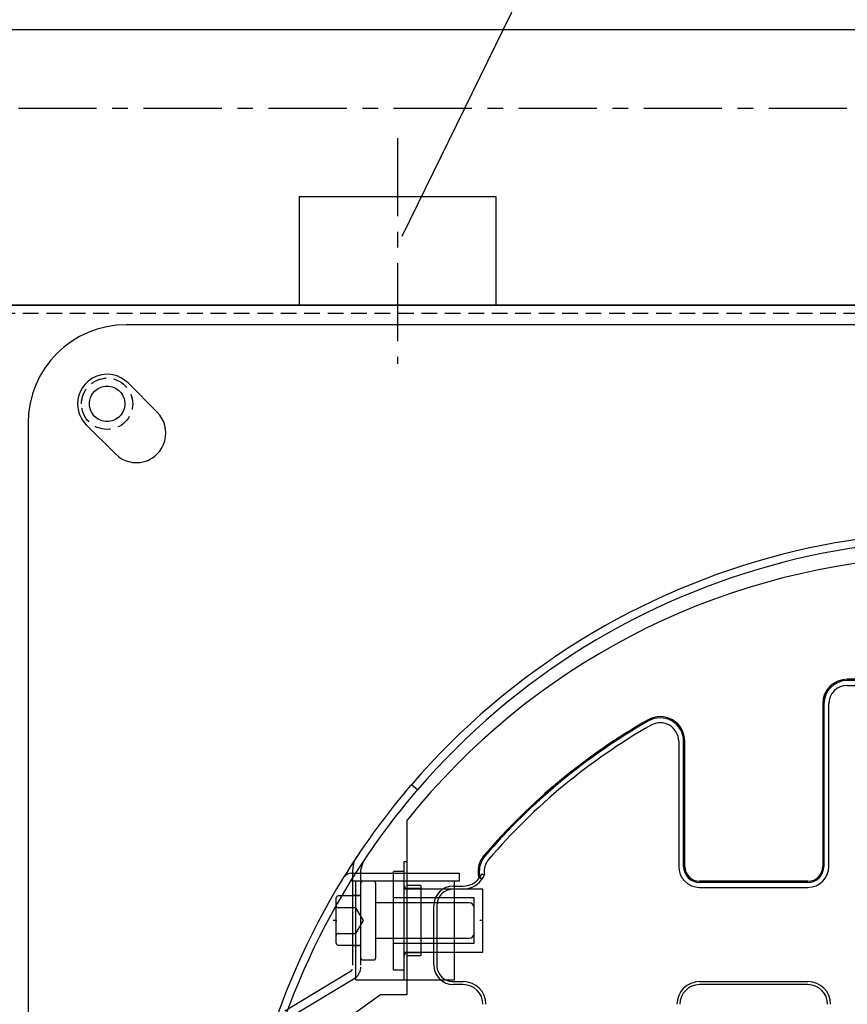
# Model space of a CAD drawing. Extents: x -2121 to 2002, y -2714 to 155.
# Drawn here: x 376 to 460, y -1203 to -1103 of the extents above; entities that cross this region are included whole.
import ezdxf

# ---------------------------------------------------------------- set-up
doc = ezdxf.new("R2010")
doc.units = 0
doc.header["$LTSCALE"] = 10
doc.header["$PDMODE"] = 1
doc.header["$PDSIZE"] = -2
doc.linetypes.add('CENTER', pattern=[1.27, 0.79375, -0.15875, 0.15875, -0.15875])
doc.linetypes.add('HIDDEN', pattern=[0.238125, 0.15875, -0.079375])
doc.layers.add('__', color=7, linetype='CONTINUOUS')

# ---------------------------------------------------------------- blocks, each defined once
blk = doc.blocks.new('____-15')
at = {"layer": '__', "color": 7, "linetype": 'CONTINUOUS'}
blk.add_line((485.498, -1818.878), (350.994, -2094.141), dxfattribs=at)
blk = doc.blocks.new('____-21')
at = {"layer": '__', "color": 7}
for p, q in [((43.047, -2073.126), (533.047, -2073.126)), ((360.547, -2090.126), (340.547, -2090.126)), ((340.547, -2090.126), (340.547, -2101.126)), ((360.547, -2101.126), (360.547, -2090.126)), ((553.047, -2101.126), (23.047, -2101.126)), ((43.047, -2101.126), (533.047, -2101.126)), ((493.017, -2103.096), (323.017, -2103.096)), ((326.139, -2111.975), (323.169, -2109.005)), ((313.017, -2113.096), (313.017, -2283.096)), ((318.926, -2113.248), (321.896, -2116.217)), ((418.417, -2139.096), (396.217, -2139.096)), ((418.417, -2139.22), (396.217, -2139.22)), ((396.217, -2139.72), (418.417, -2139.72)), ((393.717, -2141.596), (393.717, -2158.096)), ((393.842, -2141.596), (393.842, -2158.096)), ((394.342, -2158.096), (394.342, -2141.596)), ((379.093, -2145.385), (379.093, -2158.096)), ((379.593, -2158.096), (379.593, -2145.385)), ((379.717, -2158.096), (379.717, -2145.385)), ((352.56, -2150.318), (351.954, -2149.796)), ((351.517, -2157.596), (351.517, -2153.39)), ((346.817, -2158.448), (347.103, -2157.505)), ((351.217, -2157.596), (351.517, -2157.596)), ((351.217, -2158.796), (351.217, -2157.596)), ((351.517, -2158.796), (351.517, -2157.596)), ((345.871, -2158.796), (356.816, -2158.796)), ((346.017, -2162.576), (346.017, -2158.448)), ((346.817, -2158.796), (346.817, -2158.448)), ((346.817, -2162.576), (346.817, -2158.796)), ((351.217, -2158.596), (350.117, -2158.596)), ((350.117, -2158.796), (350.117, -2158.596)), ((350.117, -2167.452), (350.117, -2158.796)), ((351.217, -2163.596), (351.217, -2158.796)), ((351.517, -2163.596), (351.517, -2158.796)), ((356.816, -2158.796), (356.816, -2159.596)), ((358.815, -2159.3), (358.964, -2159.07)), ((359.23, -2159.209), (359.367, -2158.915)), ((356.816, -2159.596), (345.871, -2159.596)), ((346.316, -2169.596), (346.316, -2159.596)), ((348.317, -2159.796), (348.317, -2160.78)), ((352.917, -2160.046), (351.517, -2160.046)), ((352.917, -2160.346), (351.517, -2160.346)), ((352.917, -2160.046), (352.917, -2163.596)), ((356.217, -2160.096), (357.217, -2160.096)), ((356.316, -2169.596), (356.316, -2159.596)), ((392.217, -2159.596), (381.217, -2159.596)), ((392.217, -2159.72), (381.217, -2159.72)), ((381.217, -2160.22), (392.217, -2160.22)), ((344.317, -2161.892), (344.317, -2161.296)), ((346.817, -2161.096), (344.517, -2161.096)), ((346.817, -2161.046), (346.017, -2161.046)), ((348.317, -2160.78), (348.317, -2167.396)), ((358.317, -2161.296), (350.117, -2161.296)), ((356.316, -2160.396), (351.217, -2160.396)), ((356.316, -2160.396), (356.217, -2160.396)), ((359.217, -2160.396), (356.316, -2160.396)), ((357.217, -2160.396), (356.316, -2160.396)), ((358.317, -2165.37), (358.317, -2161.296)), ((359.217, -2166.064), (359.217, -2160.396)), ((344.317, -2165.896), (344.317, -2161.892)), ((346.317, -2162.296), (344.517, -2162.296)), ((346.317, -2162.633), (346.317, -2162.296)), ((347.068, -2163.596), (346.317, -2162.296)), ((357.817, -2161.796), (348.317, -2161.796)), ((354.217, -2168.096), (354.217, -2162.096)), ((354.517, -2162.096), (354.517, -2168.096)), ((346.017, -2163.596), (346.017, -2162.576)), ((346.317, -2164.896), (346.317, -2162.633)), ((346.817, -2163.596), (346.817, -2162.576)), ((344.317, -2163.596), (343.997, -2163.596)), ((344.317, -2163.596), (344.317, -2163.704)), ((346.017, -2166.228), (346.017, -2163.596)), ((346.317, -2164.896), (347.068, -2163.596)), ((346.817, -2166.228), (346.817, -2163.596)), ((351.217, -2169.596), (351.217, -2163.596)), ((351.517, -2169.596), (351.517, -2163.596)), ((352.917, -2163.596), (352.917, -2167.146)), ((359.217, -2163.596), (358.897, -2163.596)), ((359.217, -2163.596), (359.217, -2163.494)), ((344.517, -2164.896), (346.317, -2164.896)), ((344.517, -2166.096), (346.817, -2166.096)), ((346.817, -2166.146), (346.017, -2166.146)), ((346.017, -2167.065), (346.017, -2166.228)), ((346.817, -2167.065), (346.817, -2166.228)), ((348.317, -2165.396), (357.817, -2165.396)), ((350.117, -2165.896), (358.317, -2165.896)), ((358.317, -2165.896), (358.317, -2165.37)), ((359.217, -2166.796), (359.217, -2166.064)), ((346.017, -2167.745), (346.017, -2167.065)), ((346.817, -2167.745), (346.817, -2167.065)), ((346.817, -2167.396), (346.817, -2167.306)), ((351.217, -2166.796), (356.316, -2166.796)), ((351.517, -2166.846), (352.917, -2166.846)), ((351.517, -2167.146), (352.917, -2167.146)), ((356.316, -2166.796), (359.217, -2166.796)), ((346.017, -2168.129), (346.017, -2167.745)), ((346.817, -2168.129), (346.817, -2167.745)), ((347.017, -2167.596), (348.117, -2167.596)), ((350.117, -2168.596), (350.117, -2167.452)), ((339.091, -2172.769), (345.775, -2168.742)), ((346.188, -2169.424), (346.316, -2169.339)), ((346.316, -2169.339), (346.322, -2169.335)), ((350.117, -2168.596), (351.217, -2168.596)), ((339.504, -2173.454), (346.188, -2169.427)), ((346.186, -2169.402), (346.188, -2169.427)), ((346.316, -2169.596), (356.316, -2169.596)), ((351.517, -2171.096), (351.517, -2169.596)), ((356.217, -2169.796), (357.217, -2169.796)), ((357.217, -2170.096), (356.217, -2170.096)), ((381.217, -2169.796), (392.217, -2169.796)), ((392.217, -2170.096), (381.217, -2170.096)), ((341.737, -2176.165), (348.817, -2171.096)), ((348.817, -2171.096), (351.517, -2171.096))]:
    blk.add_line(p, q, dxfattribs=at)
at = {"layer": '__', "color": 7, "linetype": 'CENTER'}
for p, q in [((58.047, -2081.126), (518.047, -2081.126)), ((350.547, -2084.144), (350.547, -2107.08))]:
    blk.add_line(p, q, dxfattribs=at)
at = {"layer": '__', "color": 7, "linetype": 'HIDDEN'}
blk.add_line((26.747, -2101.926), (550.147, -2101.926), dxfattribs=at)
at = {"layer": '__', "color": 7, "linetype": 'HIDDEN', "flags": 128}
blk.add_lwpolyline([(318.448, -2111.126), (318.46, -2110.871), (318.497, -2110.619), (318.559, -2110.372), (318.645, -2110.131), (318.755, -2109.901), (318.886, -2109.682), (319.038, -2109.477), (319.209, -2109.288), (319.398, -2109.116), (319.603, -2108.964), (319.822, -2108.833), (320.053, -2108.724), (320.293, -2108.638), (320.54, -2108.576), (320.793, -2108.539), (321.048, -2108.526), (321.302, -2108.539), (321.555, -2108.576), (321.802, -2108.638), (322.042, -2108.724), (322.273, -2108.833), (322.492, -2108.964), (322.697, -2109.116), (322.886, -2109.288), (323.057, -2109.477), (323.209, -2109.682), (323.341, -2109.901), (323.45, -2110.131), (323.536, -2110.372), (323.598, -2110.619), (323.635, -2110.871), (323.648, -2111.126), (323.635, -2111.381), (323.598, -2111.634), (323.536, -2111.881), (323.45, -2112.121), (323.341, -2112.352), (323.209, -2112.571), (323.057, -2112.776), (322.886, -2112.965), (322.697, -2113.136), (322.492, -2113.288), (322.273, -2113.419), (322.042, -2113.528), (321.802, -2113.614), (321.555, -2113.676), (321.302, -2113.714), (321.048, -2113.726), (320.793, -2113.714), (320.54, -2113.676), (320.293, -2113.614), (320.053, -2113.528), (319.822, -2113.419), (319.603, -2113.288), (319.398, -2113.136), (319.209, -2112.965), (319.038, -2112.776), (318.886, -2112.571), (318.755, -2112.352), (318.645, -2112.121), (318.559, -2111.881), (318.497, -2111.634), (318.46, -2111.381)], close=True, dxfattribs=at)
at = {"layer": '__', "color": 7, "flags": 128}
blk.add_lwpolyline([(319.248, -2111.126), (319.256, -2110.95), (319.282, -2110.775), (319.325, -2110.604), (319.385, -2110.437), (319.46, -2110.278), (319.551, -2110.126), (319.656, -2109.984), (319.775, -2109.854), (319.906, -2109.735), (320.047, -2109.63), (320.199, -2109.539), (320.359, -2109.463), (320.525, -2109.404), (320.696, -2109.361), (320.871, -2109.335), (321.048, -2109.326), (321.224, -2109.335), (321.399, -2109.361), (321.57, -2109.404), (321.736, -2109.463), (321.896, -2109.539), (322.048, -2109.63), (322.189, -2109.735), (322.32, -2109.854), (322.439, -2109.984), (322.544, -2110.126), (322.635, -2110.278), (322.71, -2110.437), (322.77, -2110.604), (322.813, -2110.775), (322.839, -2110.95), (322.848, -2111.126), (322.839, -2111.303), (322.813, -2111.477), (322.77, -2111.649), (322.71, -2111.815), (322.635, -2111.975), (322.544, -2112.126), (322.439, -2112.268), (322.32, -2112.399), (322.189, -2112.518), (322.048, -2112.623), (321.896, -2112.714), (321.736, -2112.789), (321.57, -2112.849), (321.399, -2112.892), (321.224, -2112.918), (321.048, -2112.926), (320.871, -2112.918), (320.696, -2112.892), (320.525, -2112.849), (320.359, -2112.789), (320.199, -2112.714), (320.047, -2112.623), (319.906, -2112.518), (319.775, -2112.399), (319.656, -2112.268), (319.551, -2112.126), (319.46, -2111.975), (319.385, -2111.815), (319.325, -2111.649), (319.282, -2111.477), (319.256, -2111.303)], close=True, dxfattribs=at)
for points in [[(351.306, -2150.558), (351.31, -2150.553), (351.314, -2150.549), (351.318, -2150.544), (351.322, -2150.539), (351.326, -2150.535), (351.33, -2150.53), (351.334, -2150.525), (351.338, -2150.52), (351.342, -2150.515), (351.346, -2150.511), (351.351, -2150.506), (351.355, -2150.501), (351.359, -2150.496), (351.363, -2150.491), (351.367, -2150.486), (351.371, -2150.481), (351.375, -2150.476), (351.379, -2150.471), (351.384, -2150.466), (351.388, -2150.461), (351.392, -2150.457), (351.396, -2150.452), (351.4, -2150.447), (351.405, -2150.441), (351.409, -2150.436), (351.413, -2150.431), (351.417, -2150.426), (351.422, -2150.421), (351.426, -2150.416), (351.43, -2150.411), (351.435, -2150.406), (351.439, -2150.401), (351.443, -2150.396), (351.448, -2150.391), (351.452, -2150.385), (351.456, -2150.38), (351.461, -2150.375), (351.465, -2150.37), (351.47, -2150.365), (351.474, -2150.359), (351.478, -2150.354), (351.483, -2150.349), (351.487, -2150.344), (351.492, -2150.338), (351.496, -2150.333), (351.501, -2150.328), (351.505, -2150.322), (351.51, -2150.317), (351.514, -2150.312), (351.519, -2150.306), (351.523, -2150.301), (351.528, -2150.295), (351.533, -2150.29), (351.537, -2150.285), (351.542, -2150.279), (351.546, -2150.274), (351.551, -2150.268), (351.556, -2150.263), (351.56, -2150.257), (351.565, -2150.252), (351.57, -2150.246), (351.574, -2150.241), (351.579, -2150.235), (351.584, -2150.23), (351.588, -2150.224), (351.593, -2150.219), (351.598, -2150.213), (351.602, -2150.208), (351.607, -2150.202), (351.611, -2150.197), (351.616, -2150.192), (351.62, -2150.186), (351.625, -2150.181), (351.629, -2150.176), (351.634, -2150.171), (351.638, -2150.165), (351.642, -2150.16), (351.647, -2150.155), (351.651, -2150.15), (351.655, -2150.145), (351.66, -2150.14), (351.664, -2150.135), (351.668, -2150.13), (351.672, -2150.125), (351.676, -2150.12), (351.68, -2150.116), (351.684, -2150.111), (351.688, -2150.106), (351.692, -2150.101), (351.696, -2150.097), (351.7, -2150.092), (351.704, -2150.087), (351.708, -2150.083), (351.712, -2150.078), (351.716, -2150.074), (351.72, -2150.069), (351.723, -2150.065), (351.727, -2150.061), (351.731, -2150.056), (351.735, -2150.052), (351.738, -2150.048), (351.742, -2150.043), (351.745, -2150.039), (351.749, -2150.035), (351.753, -2150.031), (351.756, -2150.027), (351.759, -2150.023), (351.763, -2150.019), (351.766, -2150.015), (351.77, -2150.011), (351.773, -2150.007), (351.776, -2150.003), (351.78, -2149.999), (351.783, -2149.995), (351.786, -2149.991), (351.789, -2149.988), (351.793, -2149.984), (351.796, -2149.98), (351.799, -2149.976), (351.802, -2149.973), (351.805, -2149.969), (351.808, -2149.966), (351.811, -2149.962), (351.814, -2149.959), (351.817, -2149.955), (351.82, -2149.952), (351.823, -2149.949), (351.826, -2149.945), (351.829, -2149.942), (351.831, -2149.939), (351.834, -2149.935), (351.837, -2149.932), (351.84, -2149.929), (351.842, -2149.926), (351.845, -2149.923), (351.847, -2149.92), (351.85, -2149.917), (351.852, -2149.914), (351.855, -2149.911), (351.857, -2149.908), (351.86, -2149.906), (351.862, -2149.903), (351.864, -2149.9), (351.867, -2149.898), (351.869, -2149.895), (351.871, -2149.892), (351.873, -2149.89), (351.875, -2149.887), (351.877, -2149.885), (351.88, -2149.883), (351.882, -2149.88), (351.883, -2149.878), (351.885, -2149.876), (351.887, -2149.874), (351.889, -2149.871), (351.891, -2149.869), (351.893, -2149.867), (351.895, -2149.865), (351.896, -2149.863), (351.898, -2149.861), (351.9, -2149.859), (351.901, -2149.857), (351.903, -2149.856), (351.904, -2149.854), (351.906, -2149.852), (351.907, -2149.85), (351.909, -2149.849), (351.91, -2149.847), (351.911, -2149.846), (351.913, -2149.844), (351.914, -2149.843), (351.915, -2149.841), (351.916, -2149.84), (351.917, -2149.839), (351.919, -2149.837), (351.92, -2149.836), (351.921, -2149.835), (351.922, -2149.834), (351.923, -2149.832), (351.924, -2149.831), (351.924, -2149.83), (351.925, -2149.829), (351.926, -2149.828), (351.927, -2149.828), (351.928, -2149.827), (351.928, -2149.826), (351.929, -2149.825), (351.93, -2149.824), (351.93, -2149.824), (351.931, -2149.823), (351.931, -2149.822), (351.932, -2149.822), (351.932, -2149.821), (351.933, -2149.821), (351.933, -2149.82), (351.934, -2149.82), (351.934, -2149.819), (351.934, -2149.819), (351.935, -2149.818), (351.935, -2149.818), (351.936, -2149.817), (351.936, -2149.817), (351.937, -2149.816), (351.937, -2149.816), (351.937, -2149.815), (351.938, -2149.815), (351.938, -2149.814), (351.939, -2149.814), (351.939, -2149.813), (351.939, -2149.813), (351.94, -2149.813), (351.94, -2149.812), (351.941, -2149.812), (351.941, -2149.811), (351.941, -2149.811), (351.942, -2149.81), (351.942, -2149.81), (351.942, -2149.809), (351.943, -2149.809), (351.943, -2149.809), (351.944, -2149.808), (351.944, -2149.808), (351.944, -2149.807), (351.945, -2149.807), (351.945, -2149.807), (351.945, -2149.806), (351.946, -2149.806), (351.946, -2149.805), (351.946, -2149.805), (351.947, -2149.805), (351.947, -2149.804), (351.947, -2149.804), (351.948, -2149.804), (351.948, -2149.803), (351.948, -2149.803), (351.948, -2149.802), (351.949, -2149.802), (351.949, -2149.802), (351.949, -2149.801), (351.95, -2149.801), (351.95, -2149.801), (351.95, -2149.8), (351.951, -2149.8), (351.951, -2149.8), (351.951, -2149.799), (351.951, -2149.799), (351.952, -2149.799), (351.952, -2149.798), (351.952, -2149.798), (351.952, -2149.798), (351.953, -2149.798), (351.953, -2149.797), (351.953, -2149.797), (351.953, -2149.797), (351.954, -2149.796), (351.954, -2149.796), (351.954, -2149.796)], [(352.56, -2150.318), (352.56, -2150.319), (352.56, -2150.319), (352.559, -2150.319), (352.559, -2150.319), (352.559, -2150.32), (352.559, -2150.32), (352.558, -2150.32), (352.558, -2150.321), (352.558, -2150.321), (352.558, -2150.321), (352.557, -2150.321), (352.557, -2150.322), (352.557, -2150.322), (352.556, -2150.322), (352.556, -2150.323), (352.556, -2150.323), (352.556, -2150.323), (352.555, -2150.324), (352.555, -2150.324), (352.555, -2150.324), (352.554, -2150.325), (352.554, -2150.325), (352.554, -2150.326), (352.553, -2150.326), (352.553, -2150.326), (352.553, -2150.327), (352.553, -2150.327), (352.552, -2150.327), (352.552, -2150.328), (352.552, -2150.328), (352.551, -2150.328), (352.551, -2150.329), (352.551, -2150.329), (352.55, -2150.33), (352.55, -2150.33), (352.55, -2150.33), (352.549, -2150.331), (352.549, -2150.331), (352.548, -2150.332), (352.548, -2150.332), (352.548, -2150.333), (352.547, -2150.333), (352.547, -2150.333), (352.547, -2150.334), (352.546, -2150.334), (352.546, -2150.335), (352.545, -2150.335), (352.545, -2150.336), (352.545, -2150.336), (352.544, -2150.337), (352.544, -2150.337), (352.543, -2150.338), (352.543, -2150.338), (352.543, -2150.339), (352.542, -2150.339), (352.542, -2150.339), (352.541, -2150.34), (352.541, -2150.34), (352.54, -2150.341), (352.54, -2150.341), (352.54, -2150.342), (352.539, -2150.342), (352.539, -2150.343), (352.538, -2150.344), (352.538, -2150.344), (352.537, -2150.345), (352.537, -2150.345), (352.536, -2150.346), (352.536, -2150.347), (352.535, -2150.347), (352.534, -2150.348), (352.533, -2150.349), (352.533, -2150.35), (352.532, -2150.351), (352.531, -2150.352), (352.53, -2150.353), (352.529, -2150.354), (352.528, -2150.355), (352.527, -2150.356), (352.526, -2150.357), (352.525, -2150.359), (352.524, -2150.36), (352.523, -2150.361), (352.522, -2150.363), (352.521, -2150.364), (352.519, -2150.366), (352.518, -2150.367), (352.517, -2150.369), (352.515, -2150.37), (352.514, -2150.372), (352.512, -2150.374), (352.511, -2150.375), (352.509, -2150.377), (352.508, -2150.379), (352.506, -2150.381), (352.505, -2150.383), (352.503, -2150.385), (352.501, -2150.387), (352.499, -2150.389), (352.498, -2150.391), (352.496, -2150.393), (352.494, -2150.395), (352.492, -2150.397), (352.49, -2150.4), (352.488, -2150.402), (352.486, -2150.404), (352.484, -2150.407), (352.482, -2150.409), (352.48, -2150.412), (352.478, -2150.414), (352.475, -2150.417), (352.473, -2150.419), (352.471, -2150.422), (352.469, -2150.425), (352.466, -2150.427), (352.464, -2150.43), (352.461, -2150.433), (352.459, -2150.436), (352.457, -2150.439), (352.454, -2150.442), (352.451, -2150.445), (352.449, -2150.448), (352.446, -2150.451), (352.443, -2150.454), (352.441, -2150.457), (352.438, -2150.46), (352.435, -2150.464), (352.432, -2150.467), (352.429, -2150.47), (352.426, -2150.474), (352.424, -2150.477), (352.421, -2150.481), (352.418, -2150.484), (352.415, -2150.488), (352.411, -2150.491), (352.408, -2150.495), (352.405, -2150.498), (352.402, -2150.502), (352.399, -2150.506), (352.396, -2150.509), (352.393, -2150.513), (352.389, -2150.517), (352.386, -2150.521), (352.383, -2150.525), (352.379, -2150.529), (352.376, -2150.533), (352.373, -2150.537), (352.369, -2150.541), (352.366, -2150.545), (352.362, -2150.549), (352.359, -2150.553), (352.355, -2150.557), (352.352, -2150.561), (352.348, -2150.565), (352.344, -2150.57), (352.341, -2150.574), (352.337, -2150.578), (352.333, -2150.583), (352.33, -2150.587), (352.326, -2150.592), (352.322, -2150.596), (352.318, -2150.601), (352.314, -2150.605), (352.31, -2150.61), (352.306, -2150.614), (352.303, -2150.619), (352.299, -2150.624), (352.295, -2150.628), (352.29, -2150.633), (352.286, -2150.638), (352.282, -2150.643), (352.278, -2150.647), (352.274, -2150.652), (352.27, -2150.657), (352.266, -2150.662), (352.261, -2150.667), (352.257, -2150.672), (352.253, -2150.677), (352.249, -2150.682), (352.244, -2150.688), (352.24, -2150.693), (352.235, -2150.698), (352.231, -2150.703), (352.226, -2150.708), (352.222, -2150.714), (352.217, -2150.719), (352.213, -2150.724), (352.208, -2150.73), (352.204, -2150.735), (352.199, -2150.741), (352.194, -2150.746), (352.19, -2150.752), (352.185, -2150.757), (352.18, -2150.763), (352.176, -2150.769), (352.171, -2150.774), (352.166, -2150.78), (352.162, -2150.785), (352.157, -2150.791), (352.152, -2150.796), (352.148, -2150.801), (352.143, -2150.807), (352.139, -2150.812), (352.134, -2150.818), (352.129, -2150.823), (352.125, -2150.829), (352.12, -2150.834), (352.116, -2150.839), (352.111, -2150.845), (352.107, -2150.85), (352.102, -2150.855), (352.098, -2150.861), (352.093, -2150.866), (352.089, -2150.871), (352.084, -2150.876), (352.08, -2150.882), (352.076, -2150.887), (352.071, -2150.892), (352.067, -2150.897), (352.062, -2150.902), (352.058, -2150.908), (352.054, -2150.913), (352.049, -2150.918), (352.045, -2150.923), (352.041, -2150.928), (352.036, -2150.933), (352.032, -2150.938), (352.028, -2150.944), (352.023, -2150.949), (352.019, -2150.954), (352.015, -2150.959), (352.011, -2150.964), (352.006, -2150.969), (352.002, -2150.974), (351.998, -2150.979), (351.994, -2150.984), (351.99, -2150.989), (351.985, -2150.994), (351.981, -2150.999), (351.977, -2151.003), (351.973, -2151.008), (351.969, -2151.013), (351.965, -2151.018), (351.961, -2151.023), (351.957, -2151.028), (351.953, -2151.033), (351.949, -2151.038), (351.944, -2151.042), (351.94, -2151.047), (351.936, -2151.052), (351.932, -2151.057), (351.928, -2151.061), (351.924, -2151.066), (351.92, -2151.071), (351.916, -2151.076), (351.912, -2151.08), (351.912, -2151.08)], [(346.017, -2158.448), (346.018, -2158.442), (346.018, -2158.436), (346.019, -2158.43), (346.019, -2158.424), (346.02, -2158.417), (346.02, -2158.411), (346.021, -2158.405), (346.022, -2158.399), (346.022, -2158.392), (346.023, -2158.386), (346.023, -2158.379), (346.024, -2158.373), (346.024, -2158.367), (346.025, -2158.36), (346.026, -2158.353), (346.026, -2158.347), (346.027, -2158.34), (346.028, -2158.333), (346.028, -2158.327), (346.029, -2158.32), (346.029, -2158.313), (346.03, -2158.306), (346.031, -2158.299), (346.032, -2158.292), (346.032, -2158.285), (346.033, -2158.278), (346.034, -2158.271), (346.034, -2158.264), (346.035, -2158.256), (346.036, -2158.249), (346.037, -2158.242), (346.037, -2158.234), (346.038, -2158.227), (346.039, -2158.22), (346.04, -2158.212), (346.04, -2158.205), (346.041, -2158.197), (346.042, -2158.189), (346.043, -2158.182), (346.044, -2158.174), (346.044, -2158.166), (346.045, -2158.158), (346.046, -2158.151), (346.047, -2158.143), (346.048, -2158.135), (346.049, -2158.127), (346.05, -2158.119), (346.05, -2158.111), (346.051, -2158.103), (346.052, -2158.094), (346.053, -2158.086), (346.054, -2158.078), (346.055, -2158.07), (346.056, -2158.061), (346.057, -2158.053), (346.058, -2158.045), (346.059, -2158.036), (346.06, -2158.028), (346.061, -2158.019), (346.062, -2158.01), (346.063, -2158.002), (346.064, -2157.993), (346.065, -2157.984), (346.066, -2157.976), (346.067, -2157.967), (346.068, -2157.958), (346.069, -2157.949), (346.07, -2157.941), (346.071, -2157.932), (346.073, -2157.923), (346.074, -2157.915), (346.075, -2157.906), (346.077, -2157.897), (346.078, -2157.889), (346.08, -2157.88), (346.081, -2157.872), (346.083, -2157.863), (346.084, -2157.854), (346.086, -2157.846), (346.088, -2157.838), (346.09, -2157.829), (346.091, -2157.821), (346.093, -2157.812), (346.095, -2157.804), (346.097, -2157.795), (346.099, -2157.787), (346.101, -2157.779), (346.103, -2157.771), (346.105, -2157.762), (346.108, -2157.754), (346.11, -2157.746), (346.112, -2157.738), (346.114, -2157.729), (346.117, -2157.721), (346.119, -2157.713), (346.121, -2157.705), (346.124, -2157.697), (346.126, -2157.689), (346.129, -2157.681), (346.132, -2157.673), (346.134, -2157.665), (346.137, -2157.656), (346.14, -2157.649), (346.143, -2157.641), (346.145, -2157.633), (346.148, -2157.625), (346.151, -2157.617), (346.154, -2157.609), (346.157, -2157.601), (346.16, -2157.593), (346.163, -2157.585), (346.167, -2157.578), (346.17, -2157.57), (346.173, -2157.562), (346.176, -2157.554), (346.18, -2157.547), (346.183, -2157.539), (346.186, -2157.531), (346.19, -2157.524), (346.193, -2157.516), (346.197, -2157.508), (346.201, -2157.501), (346.204, -2157.493), (346.208, -2157.486), (346.212, -2157.478), (346.215, -2157.471), (346.219, -2157.463), (346.223, -2157.456), (346.227, -2157.448), (346.231, -2157.441), (346.235, -2157.434), (346.239, -2157.426), (346.242, -2157.419), (346.246, -2157.412), (346.25, -2157.405), (346.254, -2157.397), (346.257, -2157.39), (346.261, -2157.383), (346.265, -2157.376), (346.269, -2157.369), (346.272, -2157.362), (346.276, -2157.355), (346.28, -2157.349), (346.283, -2157.342), (346.287, -2157.335), (346.29, -2157.328), (346.294, -2157.321), (346.298, -2157.315), (346.301, -2157.308), (346.305, -2157.302), (346.308, -2157.295), (346.312, -2157.289), (346.315, -2157.282), (346.319, -2157.276), (346.322, -2157.269), (346.325, -2157.263), (346.329, -2157.257), (346.332, -2157.25), (346.336, -2157.244), (346.339, -2157.238), (346.342, -2157.232), (346.346, -2157.226), (346.349, -2157.22), (346.352, -2157.214), (346.355, -2157.208), (346.359, -2157.202), (346.362, -2157.196), (346.365, -2157.19), (346.368, -2157.184), (346.371, -2157.178), (346.375, -2157.173), (346.378, -2157.167), (346.381, -2157.161), (346.384, -2157.156), (346.387, -2157.15), (346.39, -2157.145), (346.393, -2157.139), (346.396, -2157.134), (346.399, -2157.128), (346.402, -2157.123), (346.405, -2157.117), (346.408, -2157.112), (346.411, -2157.107), (346.414, -2157.102), (346.417, -2157.097), (346.42, -2157.091), (346.423, -2157.086), (346.426, -2157.081), (346.429, -2157.076), (346.431, -2157.071), (346.434, -2157.066), (346.437, -2157.061), (346.437, -2157.061)], [(358.908, -2159.165), (358.908, -2159.166), (358.908, -2159.167), (358.909, -2159.168), (358.909, -2159.169), (358.909, -2159.171), (358.91, -2159.172), (358.91, -2159.173), (358.91, -2159.174), (358.911, -2159.175), (358.911, -2159.176), (358.912, -2159.177), (358.912, -2159.179), (358.912, -2159.18), (358.913, -2159.181), (358.913, -2159.182), (358.914, -2159.183), (358.914, -2159.185), (358.914, -2159.186), (358.915, -2159.187), (358.915, -2159.188), (358.916, -2159.19), (358.916, -2159.191), (358.916, -2159.192), (358.917, -2159.193), (358.917, -2159.195), (358.918, -2159.196), (358.918, -2159.197), (358.919, -2159.199), (358.919, -2159.2), (358.92, -2159.201), (358.92, -2159.203), (358.921, -2159.204), (358.921, -2159.205), (358.922, -2159.207), (358.922, -2159.208), (358.923, -2159.209), (358.923, -2159.211), (358.924, -2159.212), (358.924, -2159.214), (358.925, -2159.215), (358.925, -2159.216), (358.926, -2159.218), (358.926, -2159.219), (358.927, -2159.221), (358.928, -2159.222), (358.928, -2159.224), (358.929, -2159.225), (358.929, -2159.226), (358.93, -2159.228), (358.93, -2159.229), (358.931, -2159.231), (358.932, -2159.232), (358.932, -2159.234), (358.933, -2159.235), (358.934, -2159.237), (358.934, -2159.239), (358.935, -2159.24), (358.935, -2159.242), (358.936, -2159.243), (358.937, -2159.245), (358.937, -2159.246), (358.938, -2159.248), (358.939, -2159.25), (358.939, -2159.251), (358.94, -2159.253), (358.941, -2159.254), (358.941, -2159.256), (358.942, -2159.257), (358.943, -2159.259), (358.944, -2159.261), (358.945, -2159.262), (358.946, -2159.264), (358.946, -2159.265), (358.947, -2159.267), (358.948, -2159.268), (358.949, -2159.27), (358.95, -2159.271), (358.951, -2159.273), (358.952, -2159.274), (358.953, -2159.275), (358.954, -2159.277), (358.955, -2159.278), (358.956, -2159.28), (358.958, -2159.281), (358.959, -2159.282), (358.96, -2159.284), (358.961, -2159.285), (358.962, -2159.287), (358.964, -2159.288), (358.965, -2159.289), (358.966, -2159.291), (358.968, -2159.292), (358.969, -2159.293), (358.97, -2159.294), (358.972, -2159.296), (358.973, -2159.297), (358.975, -2159.298), (358.976, -2159.299), (358.977, -2159.301), (358.979, -2159.302), (358.981, -2159.303), (358.982, -2159.304), (358.984, -2159.305), (358.985, -2159.307), (358.987, -2159.308), (358.989, -2159.309), (358.99, -2159.31), (358.992, -2159.311), (358.994, -2159.312), (358.995, -2159.313), (358.997, -2159.315), (358.999, -2159.316), (359.001, -2159.317), (359.003, -2159.318), (359.005, -2159.319), (359.006, -2159.32), (359.008, -2159.321), (359.01, -2159.322), (359.012, -2159.323), (359.014, -2159.324), (359.016, -2159.325), (359.018, -2159.326), (359.02, -2159.327), (359.023, -2159.328), (359.025, -2159.329), (359.027, -2159.33), (359.029, -2159.331), (359.031, -2159.331), (359.033, -2159.332), (359.035, -2159.333), (359.038, -2159.334), (359.04, -2159.335), (359.042, -2159.335), (359.044, -2159.336), (359.046, -2159.337), (359.048, -2159.337), (359.05, -2159.338), (359.053, -2159.338), (359.055, -2159.339), (359.057, -2159.339), (359.059, -2159.34), (359.061, -2159.34), (359.063, -2159.341), (359.065, -2159.341), (359.067, -2159.341), (359.069, -2159.341), (359.071, -2159.341), (359.073, -2159.342), (359.075, -2159.342), (359.077, -2159.342), (359.079, -2159.342), (359.081, -2159.342), (359.083, -2159.342), (359.085, -2159.342), (359.087, -2159.341), (359.088, -2159.341), (359.09, -2159.341), (359.092, -2159.341), (359.094, -2159.34), (359.096, -2159.34), (359.098, -2159.34), (359.1, -2159.339), (359.102, -2159.339), (359.103, -2159.338), (359.105, -2159.338), (359.107, -2159.337), (359.109, -2159.337), (359.111, -2159.336), (359.112, -2159.335), (359.114, -2159.335), (359.116, -2159.334), (359.118, -2159.333), (359.119, -2159.332), (359.121, -2159.331), (359.123, -2159.33), (359.124, -2159.329), (359.126, -2159.328), (359.128, -2159.327), (359.129, -2159.326), (359.131, -2159.325), (359.133, -2159.324), (359.134, -2159.323), (359.136, -2159.322), (359.138, -2159.32), (359.139, -2159.319), (359.141, -2159.318), (359.142, -2159.316), (359.144, -2159.315), (359.146, -2159.313), (359.147, -2159.312), (359.149, -2159.31), (359.15, -2159.309), (359.152, -2159.307), (359.153, -2159.305), (359.155, -2159.304), (359.156, -2159.302), (359.158, -2159.301), (359.159, -2159.299), (359.161, -2159.297), (359.162, -2159.296), (359.164, -2159.294), (359.165, -2159.293), (359.167, -2159.291), (359.168, -2159.289), (359.169, -2159.288), (359.171, -2159.286), (359.172, -2159.285), (359.174, -2159.283), (359.175, -2159.281), (359.176, -2159.28), (359.178, -2159.278), (359.179, -2159.277), (359.18, -2159.275), (359.182, -2159.274), (359.183, -2159.272), (359.184, -2159.27), (359.186, -2159.269), (359.187, -2159.267), (359.188, -2159.266), (359.19, -2159.264), (359.191, -2159.263), (359.192, -2159.261), (359.193, -2159.259), (359.195, -2159.258), (359.196, -2159.256), (359.197, -2159.255), (359.198, -2159.253), (359.2, -2159.252), (359.201, -2159.25), (359.202, -2159.248), (359.203, -2159.247), (359.204, -2159.245), (359.206, -2159.244), (359.207, -2159.242), (359.208, -2159.241), (359.209, -2159.239), (359.21, -2159.238), (359.211, -2159.236), (359.213, -2159.235), (359.214, -2159.233), (359.215, -2159.232), (359.216, -2159.23), (359.217, -2159.228), (359.218, -2159.227), (359.219, -2159.225), (359.22, -2159.224), (359.221, -2159.222), (359.222, -2159.221), (359.223, -2159.219), (359.224, -2159.218), (359.225, -2159.216), (359.226, -2159.215), (359.227, -2159.213), (359.228, -2159.212), (359.229, -2159.21), (359.23, -2159.209), (359.23, -2159.209)], [(359.149, -2158.89), (359.147, -2158.89), (359.145, -2158.89), (359.143, -2158.89), (359.141, -2158.89), (359.139, -2158.89), (359.137, -2158.891), (359.135, -2158.891), (359.133, -2158.891), (359.132, -2158.891), (359.13, -2158.892), (359.128, -2158.892), (359.126, -2158.892), (359.124, -2158.893), (359.123, -2158.893), (359.121, -2158.894), (359.119, -2158.894), (359.117, -2158.895), (359.115, -2158.895), (359.114, -2158.896), (359.112, -2158.896), (359.11, -2158.897), (359.109, -2158.898), (359.107, -2158.898), (359.105, -2158.899), (359.103, -2158.9), (359.102, -2158.901), (359.1, -2158.901), (359.098, -2158.902), (359.097, -2158.903), (359.095, -2158.904), (359.093, -2158.905), (359.092, -2158.906), (359.09, -2158.907), (359.089, -2158.908), (359.087, -2158.909), (359.085, -2158.91), (359.084, -2158.911), (359.082, -2158.912), (359.081, -2158.913), (359.079, -2158.914), (359.077, -2158.915), (359.076, -2158.916), (359.074, -2158.918), (359.073, -2158.919), (359.071, -2158.92), (359.07, -2158.922), (359.068, -2158.923), (359.067, -2158.924), (359.065, -2158.926), (359.064, -2158.927), (359.062, -2158.929), (359.061, -2158.93), (359.059, -2158.932), (359.058, -2158.933), (359.057, -2158.935), (359.055, -2158.936), (359.054, -2158.938), (359.052, -2158.94), (359.051, -2158.941), (359.05, -2158.943), (359.048, -2158.945), (359.047, -2158.946), (359.045, -2158.948), (359.044, -2158.95), (359.043, -2158.952), (359.041, -2158.954), (359.04, -2158.955), (359.039, -2158.957), (359.037, -2158.959), (359.036, -2158.961), (359.035, -2158.963), (359.033, -2158.965), (359.032, -2158.967), (359.031, -2158.968), (359.029, -2158.97), (359.028, -2158.972), (359.027, -2158.974), (359.026, -2158.976), (359.024, -2158.978), (359.023, -2158.979), (359.022, -2158.981), (359.02, -2158.983), (359.019, -2158.985), (359.018, -2158.987), (359.016, -2158.989), (359.015, -2158.991), (359.014, -2158.992), (359.013, -2158.994), (359.011, -2158.996), (359.01, -2158.998), (359.009, -2159), (359.008, -2159.002), (359.006, -2159.004), (359.005, -2159.006), (359.004, -2159.007), (359.003, -2159.009), (359.001, -2159.011), (359, -2159.013), (358.999, -2159.015), (358.998, -2159.017), (358.996, -2159.019), (358.995, -2159.021), (358.994, -2159.022), (358.993, -2159.024), (358.991, -2159.026), (358.99, -2159.028), (358.989, -2159.03), (358.988, -2159.032), (358.987, -2159.034), (358.985, -2159.036), (358.984, -2159.038), (358.983, -2159.04), (358.982, -2159.041), (358.981, -2159.043), (358.979, -2159.045), (358.978, -2159.047), (358.977, -2159.049), (358.976, -2159.051), (358.975, -2159.053), (358.973, -2159.055), (358.972, -2159.057), (358.971, -2159.059), (358.97, -2159.061), (358.969, -2159.062), (358.968, -2159.064), (358.966, -2159.066), (358.965, -2159.068), (358.964, -2159.07), (358.964, -2159.07)], [(359.149, -2158.89), (359.15, -2158.89), (359.151, -2158.89), (359.153, -2158.89), (359.154, -2158.89), (359.156, -2158.891), (359.157, -2158.891), (359.159, -2158.891), (359.16, -2158.891), (359.162, -2158.891), (359.163, -2158.891), (359.165, -2158.892), (359.166, -2158.892), (359.168, -2158.892), (359.169, -2158.892), (359.171, -2158.892), (359.173, -2158.893), (359.174, -2158.893), (359.176, -2158.893), (359.177, -2158.893), (359.179, -2158.893), (359.18, -2158.893), (359.182, -2158.894), (359.183, -2158.894), (359.185, -2158.894), (359.187, -2158.894), (359.188, -2158.894), (359.19, -2158.895), (359.191, -2158.895), (359.193, -2158.895), (359.194, -2158.895), (359.196, -2158.895), (359.198, -2158.895), (359.199, -2158.896), (359.201, -2158.896), (359.202, -2158.896), (359.204, -2158.896), (359.206, -2158.896), (359.207, -2158.897), (359.209, -2158.897), (359.211, -2158.897), (359.212, -2158.897), (359.214, -2158.897), (359.216, -2158.898), (359.217, -2158.898), (359.219, -2158.898), (359.22, -2158.898), (359.222, -2158.898), (359.224, -2158.899), (359.225, -2158.899), (359.227, -2158.899), (359.229, -2158.899), (359.231, -2158.899), (359.232, -2158.899), (359.234, -2158.9), (359.236, -2158.9), (359.237, -2158.9), (359.239, -2158.9), (359.241, -2158.9), (359.242, -2158.901), (359.244, -2158.901), (359.246, -2158.901), (359.248, -2158.901), (359.249, -2158.902), (359.251, -2158.902), (359.253, -2158.902), (359.255, -2158.902), (359.256, -2158.902), (359.258, -2158.903), (359.26, -2158.903), (359.262, -2158.903), (359.263, -2158.903), (359.265, -2158.903), (359.267, -2158.904), (359.269, -2158.904), (359.27, -2158.904), (359.272, -2158.904), (359.274, -2158.904), (359.276, -2158.905), (359.277, -2158.905), (359.279, -2158.905), (359.281, -2158.905), (359.283, -2158.905), (359.284, -2158.906), (359.286, -2158.906), (359.288, -2158.906), (359.29, -2158.906), (359.292, -2158.906), (359.293, -2158.907), (359.295, -2158.907), (359.297, -2158.907), (359.299, -2158.907), (359.301, -2158.907), (359.302, -2158.908), (359.304, -2158.908), (359.306, -2158.908), (359.308, -2158.908), (359.31, -2158.908), (359.311, -2158.909), (359.313, -2158.909), (359.315, -2158.909), (359.317, -2158.909), (359.319, -2158.909), (359.32, -2158.91), (359.322, -2158.91), (359.324, -2158.91), (359.326, -2158.91), (359.328, -2158.91), (359.33, -2158.911), (359.331, -2158.911), (359.333, -2158.911), (359.335, -2158.911), (359.337, -2158.911), (359.339, -2158.912), (359.341, -2158.912), (359.343, -2158.912), (359.344, -2158.912), (359.346, -2158.912), (359.348, -2158.913), (359.35, -2158.913), (359.352, -2158.913), (359.354, -2158.913), (359.356, -2158.913), (359.357, -2158.914), (359.359, -2158.914), (359.361, -2158.914), (359.363, -2158.914), (359.365, -2158.914), (359.367, -2158.915), (359.367, -2158.915)], [(345.775, -2168.741), (345.777, -2168.74), (345.779, -2168.739), (345.78, -2168.738), (345.782, -2168.737), (345.784, -2168.735), (345.785, -2168.734), (345.787, -2168.733), (345.788, -2168.732), (345.79, -2168.731), (345.792, -2168.73), (345.793, -2168.728), (345.795, -2168.727), (345.797, -2168.726), (345.798, -2168.725), (345.8, -2168.724), (345.801, -2168.722), (345.803, -2168.721), (345.804, -2168.72), (345.806, -2168.719), (345.808, -2168.718), (345.809, -2168.716), (345.811, -2168.715), (345.812, -2168.714), (345.814, -2168.713), (345.815, -2168.711), (345.817, -2168.71), (345.819, -2168.709), (345.82, -2168.708), (345.822, -2168.706), (345.823, -2168.705), (345.825, -2168.704), (345.826, -2168.703), (345.828, -2168.701), (345.829, -2168.7), (345.831, -2168.699), (345.832, -2168.697), (345.834, -2168.696), (345.835, -2168.695), (345.837, -2168.693), (345.838, -2168.692), (345.84, -2168.691), (345.841, -2168.69), (345.843, -2168.688), (345.844, -2168.687), (345.846, -2168.686), (345.847, -2168.684), (345.848, -2168.683), (345.85, -2168.682), (345.851, -2168.68), (345.853, -2168.679), (345.854, -2168.677), (345.856, -2168.676), (345.857, -2168.675), (345.859, -2168.673), (345.86, -2168.672), (345.861, -2168.671), (345.863, -2168.669), (345.864, -2168.668), (345.866, -2168.666), (345.867, -2168.665), (345.868, -2168.664), (345.87, -2168.662), (345.871, -2168.661), (345.873, -2168.659), (345.874, -2168.658), (345.875, -2168.657), (345.877, -2168.655), (345.878, -2168.654), (345.879, -2168.652), (345.881, -2168.651), (345.882, -2168.649), (345.884, -2168.648), (345.885, -2168.646), (345.886, -2168.645), (345.888, -2168.644), (345.889, -2168.642), (345.89, -2168.641), (345.892, -2168.639), (345.893, -2168.638), (345.894, -2168.636), (345.896, -2168.635), (345.897, -2168.633), (345.898, -2168.632), (345.899, -2168.63), (345.901, -2168.629), (345.902, -2168.627), (345.903, -2168.626), (345.905, -2168.624), (345.906, -2168.623), (345.907, -2168.621), (345.908, -2168.619), (345.91, -2168.618), (345.911, -2168.616), (345.912, -2168.615), (345.914, -2168.613), (345.915, -2168.612), (345.916, -2168.61), (345.917, -2168.609), (345.918, -2168.607), (345.92, -2168.605), (345.921, -2168.604), (345.922, -2168.602), (345.923, -2168.601), (345.925, -2168.599), (345.926, -2168.598), (345.927, -2168.596), (345.928, -2168.594), (345.929, -2168.593), (345.931, -2168.591), (345.932, -2168.59), (345.933, -2168.588), (345.934, -2168.586), (345.935, -2168.585), (345.937, -2168.583), (345.938, -2168.581), (345.939, -2168.58), (345.94, -2168.578), (345.941, -2168.576), (345.942, -2168.575), (345.944, -2168.573), (345.945, -2168.571), (345.946, -2168.57), (345.947, -2168.568), (345.948, -2168.566), (345.949, -2168.565), (345.95, -2168.563), (345.952, -2168.561), (345.953, -2168.56), (345.953, -2168.56)]]:
    blk.add_lwpolyline(points, dxfattribs=at)
at = {"layer": '__', "color": 7}
for centre, radius, start, end in [((323.017, -2113.096), 10, 90, 180), ((321.048, -2111.126), 3, 45, 180), ((321.048, -2111.126), 3, 180, 225), ((324.017, -2114.096), 3, 225, 45), ((408.017, -2198.096), 74, 360, 139.25431), ((408.017, -2198.096), 73.2, 360, 139.25431), ((407.317, -2198.096), 71.5, 93.84933, 141.29901), ((396.217, -2141.596), 2.5, 90, 180), ((396.217, -2141.596), 2.376, 90, 180), ((396.217, -2141.596), 1.876, 90, 180), ((407.317, -2198.096), 63.2, 119.72789, 139.41774), ((407.317, -2198.096), 63.076, 119.72789, 139.41774), ((377.217, -2145.385), 2.5, 0, 119.72789), ((377.217, -2145.385), 2.376, 0, 119.72789), ((407.317, -2198.096), 62.576, 119.72789, 139.41774), ((377.217, -2145.385), 1.876, 0, 119.72789), ((408.017, -2198.096), 74, 140.02861, 148.35481), ((408.017, -2198.096), 73.2, 140.03707, 147.52815), ((361.217, -2158.608), 2.5, 139.41774, 180), ((361.217, -2158.608), 2.376, 139.41774, 180), ((361.217, -2158.608), 1.876, 139.41774, 180), ((381.217, -2158.096), 2.124, 180, 270), ((381.217, -2158.096), 1.624, 180, 270), ((381.217, -2158.096), 1.5, 180, 270), ((392.217, -2158.096), 1.624, 270, 0), ((392.217, -2158.096), 2.124, 270, 360), ((392.217, -2158.096), 1.5, 270, 0), ((408.017, -2198.096), 74, 148.35481, 180), ((345.871, -2159.796), 1, 90, 148.35481), ((408.017, -2198.096), 73.2, 147.52815, 148.35481), ((357.217, -2158.096), 2.3, 270, 331.06943), ((357.217, -2158.096), 2, 270, 323.00768), ((361.217, -2158.608), 2.5, 180, 196.0487), ((361.217, -2158.608), 2.376, 180, 193.55026), ((361.217, -2158.608), 1.876, 180, 189.39596), ((408.017, -2198.096), 73.2, 148.35481, 180), ((345.871, -2159.796), 0.2, 90, 148.35481), ((347.017, -2159.796), 0.2, 90, 180), ((348.117, -2159.796), 0.2, 360, 90), ((351.517, -2160.046), 0.3, 180, 270), ((356.217, -2162.096), 2, 90, 180), ((344.517, -2161.296), 0.2, 90, 180), ((356.217, -2162.096), 1.7, 90, 180), ((344.517, -2162.096), 0.2, 180, 270), ((357.817, -2162.296), 0.5, 0, 90), ((344.517, -2165.096), 0.2, 90, 180), ((357.817, -2164.896), 0.5, 270, 0), ((344.517, -2165.896), 0.2, 180, 270), ((351.517, -2167.146), 0.3, 90, 180), ((345.517, -2168.314), 1.3, 308.11354, 360), ((347.017, -2167.396), 0.2, 180, 270), ((348.117, -2167.396), 0.2, 270, 360), ((356.217, -2168.096), 2, 180, 270), ((356.217, -2168.096), 1.7, 180, 241.92751), ((356.217, -2168.096), 1.7, 241.92751, 270), ((357.217, -2172.096), 2.3, 0, 90), ((357.217, -2172.096), 2, 360, 90), ((381.217, -2172.096), 2.3, 90, 180), ((381.217, -2172.096), 2, 90, 180), ((392.217, -2172.096), 2.3, 0, 90), ((392.217, -2172.096), 2, 360, 90)]:
    blk.add_arc(centre, radius, start, end, dxfattribs=at)
at = {"layer": '__', "color": 7, "linetype": 'CONTINUOUS'}
for p in [(344.317, -2163.596), (359.217, -2163.596)]:
    blk.add_point(p, dxfattribs=at)
at = {"layer": '__', "color": 7}
blk.add_blockref('____-15', (0, 0), dxfattribs=at)
blk = doc.blocks.new('____-24')
at = {"layer": '__', "color": 7}
blk.add_blockref('____-21', (0, 0), dxfattribs=at)
blk = doc.blocks.new('__77010102_HS-S901VR_2D')
at = {"layer": '__', "color": 7}
blk.add_blockref('____-24', (0, 0), dxfattribs=at)

msp = doc.modelspace()

# ---------------------------------------------------------------- block references
at = {"layer": '__', "color": 1}
msp.add_blockref('__77010102_HS-S901VR_2D', (63.575, 969.586), dxfattribs=at)

doc.saveas('drawing.dxf')
